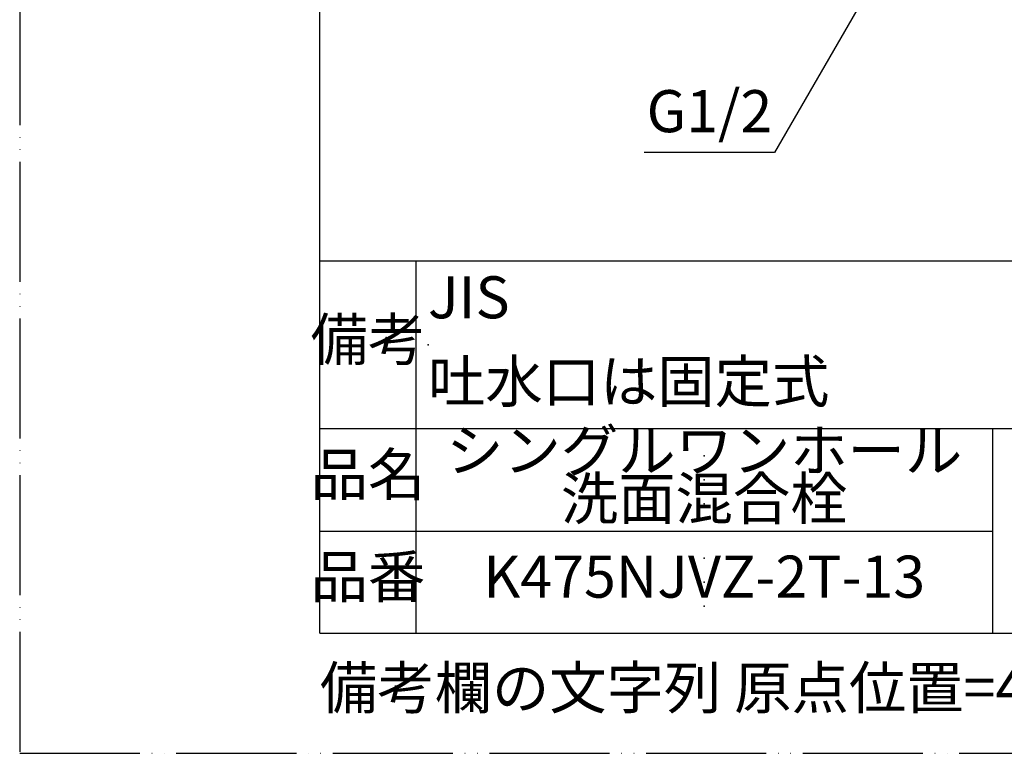
# Model space of a CAD drawing. Units: millimetres. Extents: x 0 to 1050, y 0 to 1485.
# Drawn here: x 0 to 410, y 0 to 305 of the extents above; entities that cross this region are included whole.
import ezdxf

# ---------------------------------------------------------------- set-up
doc = ezdxf.new("R2010")
doc.units = ezdxf.units.MM
doc.linetypes.add('PHANTOM', pattern=[13, 10, -1, 0, -1, 0, -1])
doc.layers.add('1', color=7, linetype='Continuous')
doc.styles.add('CONVERTER_11', font='MS Mincho.ttf', dxfattribs={"width": 0.89})
doc.styles.add('CONVERTER_12', font='txt.shx', dxfattribs={"width": 0.9})
doc.dimstyles.get("Standard").update_dxf_attribs({"dimtxt": 0.18, "dimasz": 0.18, "dimexe": 0.18, "dimexo": 0.0625, "dimgap": 0.09, "dimtad": 0, "dimtih": 1, "dimtoh": 1, "dimdec": 4, "dimzin": 0, "dimdsep": 46, "dimtxsty": 'Standard', "dimcen": 0.09, "dimadec": 0, "dimazin": 0, "dimtfac": 1, "dimtdec": 4, "dimtofl": 0, "dimtmove": 0, "dimatfit": 3, "dimfxl": 1, "dimtolj": 1, "dimtzin": 0, "dimarcsym": 0})

# ---------------------------------------------------------------- blocks, each defined once
blk = doc.blocks.new('開示A4')
at = {"layer": '1', "color": 4, "linetype": 'PHANTOM'}
for p, q in [((0, 297), (0, 0)), ((0, 0), (210, 0))]:
    blk.add_line(p, q, dxfattribs=at)
at = {"layer": '1', "color": 7, "linetype": 'Continuous'}
for p, q in [((25, 10), (25, 148.5)), ((25, 41), (200, 41)), ((200, 27), (25, 27)), ((25, 10), (105, 10))]:
    blk.add_line(p, q, dxfattribs=at)
at = {"layer": '1', "color": 2, "linetype": 'Continuous'}
for p, q in [((33, 41), (33, 27)), ((33, 27), (33, 10)), ((81, 27), (81, 10)), ((25, 18.5), (81, 18.5))]:
    blk.add_line(p, q, dxfattribs=at)
at = {"layer": '1', "color": 4}
for p in [(34, 34), (57, 24.75), (57, 22.75), (57, 20.75), (57, 16.25), (57, 14.25), (57, 12.25)]:
    blk.add_point(p, dxfattribs=at)
at = {"layer": '1', "color": 2, "char_height": 3.5, "attachment_point": 5, "style": 'CONVERTER_11'}
for s, insert, line_spacing_factor in [('備考', (29, 34), 0.454545), ('品名', (29, 22.75), 0.727273), ('品番', (29, 14.25), 0.727273)]:
    blk.add_mtext(s, dxfattribs=dict(at, insert=insert, line_spacing_factor=line_spacing_factor))
at = {"layer": '1', "color": 250, "insert": (25, 5), "char_height": 3.5, "attachment_point": 4, "line_spacing_factor": 0.545455, "style": 'CONVERTER_11'}
blk.add_mtext('備考欄の文字列 原点位置=4', dxfattribs=at)

msp = doc.modelspace()

# ---------------------------------------------------------------- block references
at = {"layer": '1', "xscale": 5, "yscale": 5, "zscale": 5}
msp.add_blockref('開示A4', (0, 0), dxfattribs=at)

# ---------------------------------------------------------------- texts
at = {"color": 7, "char_height": 17.5, "attachment_point": 5, "style": 'CONVERTER_11'}
for s, insert in [('シングルワンホール', (285, 123.75)), ('洗面混合栓', (285, 103.75))]:
    msp.add_mtext(s, dxfattribs=dict(at, insert=insert))
at = {"color": 7, "insert": (285, 71.25), "char_height": 17.5, "attachment_point": 5, "line_spacing_factor": 0.720288, "style": 'CONVERTER_12'}
msp.add_mtext('K475NJVZ-2T-13', dxfattribs=at)
at = {"layer": '1', "color": 7, "char_height": 17.5}
for s, insert, attachment_point, line_spacing_factor, style in [('G1/2', (287.172, 264.957), 5, 0.720288, 'CONVERTER_12'), ('JIS', (170, 187.5), 4, 0.720288, 'CONVERTER_12'), ('吐水口は固定式', (170, 152.5), 4, 0.545455, 'CONVERTER_11')]:
    msp.add_mtext(s, dxfattribs=dict(at, insert=insert, attachment_point=attachment_point, line_spacing_factor=line_spacing_factor, style=style))

# ---------------------------------------------------------------- leaders
at = {"layer": '1', "color": 2, "linetype": 'Continuous', "has_arrowhead": 0}
msp.add_leader([(366.26, 339.957), (314.298, 249.957), (260.045, 249.957)], dimstyle='Standard', dxfattribs=at)

doc.saveas('drawing.dxf')
